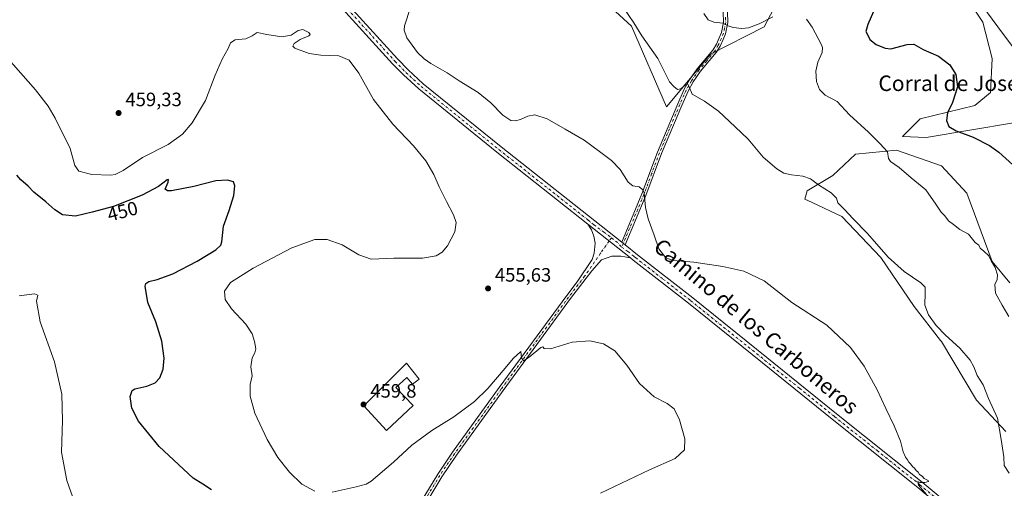
# Model space of a CAD drawing. Units: metres. Extents: x 570136 to 573590, y 4707966 to 4710314.
# Drawn here: x 572279 to 572788, y 4709154 to 4709397 of the extents above; entities that cross this region are included whole.
import ezdxf
from ezdxf.enums import TextEntityAlignment as Align

# ---------------------------------------------------------------- set-up
doc = ezdxf.new("R2010")
doc.units = ezdxf.units.M
doc.header["$MEASUREMENT"] = 0
doc.linetypes.add('DGN Style 4', pattern=[2.6384748266838614, 1.318413404963828, -0.6592067024819142, 0.001648016756204785, -0.6592067024819142])
for name, color, linetype, lineweight in [('Camino Cxs', 7, 'Continuous', 0), ('Camino eje', 30, 'DGN Style 4', 13), ('Cultivos herbáceos CxS', 92, 'Continuous', 0), ('Curva de nivel maestra', 30, 'Continuous', 30), ('Curva de nivel normal', 30, 'Continuous', 0), ('Edificación Cxs', 1, 'Continuous', 13), ('Matorral CxS', 135, 'Continuous', 0), ('Pista no pavimentada Cxs', 111, 'Continuous', 0), ('Pista no pavimentada eje', 91, 'DGN Style 4', 0), ('Punto de cota en terreno', 7, 'Continuous', 0), ('Rótulo de curva de nivel directora', 7, 'Continuous', 0), ('Rótulo de punto de cota en terreno', 7, 'Continuous', 0), ('Texto cartográfico', 7, 'Continuous', 0)]:
    doc.layers.add(name, color=color, linetype=linetype, lineweight=lineweight)
doc.styles.add('Style-Arial', font='txt')

# ---------------------------------------------------------------- blocks, each defined once
blk = doc.blocks.new('*U5')
at = {"layer": 'Cultivos herbáceos CxS', "color": 92, "linetype": 'Continuous', "lineweight": 0}
for points in [[(572558.1020999998, 4709427.567399999, 465.0651999999973), (572595.4332999997, 4709393.243600001, 464.939400000003), (572613.4603000004, 4709351.6151, 463.5556999999972), (572636.3381000003, 4709378.835899999, 467.4910999999993), (572663.9691000005, 4709392.8257, 470.1597000000039), (572672.1174999997, 4709408.384099999, 472.320000000007)], [(572759.8995000003, 4709421.507099999, 480.4226999999955), (572777.0526000002, 4709395.2599, 478.8172999999952), (572781.9659000002, 4709376.545100001, 477.581600000005), (572781.0880000005, 4709358.917199999, 476.9633000000031), (572772.9130999995, 4709352.157099999, 476.4921999999933), (572744.6325000003, 4709345.2521, 472.8972000000067), (572735.5522999996, 4709336.1656, 471.4995999999956), (572747.8812999995, 4709335.687999999, 473.1416000000027), (572793.0636999998, 4709343.233100001, 477.0127000000066)], [(572791.0213000001, 4709260.490900001, 470.9582999999984), (572781.9413000002, 4709271.5964, 470.1683000000049), (572768.8260000005, 4709306.9299, 472.0608999999968), (572755.7090999996, 4709321.0624, 472.4113000000071), (572732.5021000003, 4709329.139000001, 470.6814000000013), (572711.3125, 4709327.120200001, 468.3806999999942), (572699.5066999998, 4709316.1194, 466.2160000000004), (572686.3145000003, 4709308.0898, 464.4318999999959), (572685.0784, 4709303.9012, 463.6855999999971), (572688.8579000002, 4709302.1097, 463.499100000001), (572704.2494999999, 4709294.814900001, 464.3801999999997), (572724.4293000001, 4709273.6151, 464.5046000000002), (572741.5828999998, 4709248.377699999, 463.9057999999932), (572755.2222999996, 4709230.830499999, 464.4695999999968), (572755.7072999999, 4709230.206300001, 464.4599000000017), (572773.8671000004, 4709199.9211, 464.0706000000064), (572789.0018999996, 4709183.769300001, 465.3151999999973)]]:
    blk.add_polyline3d(points, dxfattribs=at)
blk = doc.blocks.new('5PATER')
at = {"layer": 'Punto de cota en terreno', "linetype": 'Continuous', "lineweight": 0}
h = blk.add_hatch(color=51, dxfattribs=at)
edge = h.paths.add_edge_path()
edge.add_ellipse((0, 0), major_axis=(-0.1095731443231308, -0.1110710700762829), ratio=0.9994222409660322, start_angle=0, end_angle=360)

msp = doc.modelspace()

# ---------------------------------------------------------------- linework, layer by layer
at = {"layer": 'Camino Cxs', "color": 7, "linetype": 'Continuous', "lineweight": 0, "extrusion": (-0.005073737662588268, 0.004013412487525893, 0.9999790746342326), "elevation": 16453.44449750603, "flags": 128}
msp.add_lwpolyline([(572587.0454461089, 4709252.062784345), (572585.275394815, 4709253.462895621)], dxfattribs=at)
at = {"layer": 'Camino Cxs', "color": 7, "linetype": 'Continuous', "lineweight": 0}
for points in [[(572683.1601, 4709467.9901, 478.8687999999966), (572679.8601000002, 4709462.7401, 478.4330999999948), (572668.8300999999, 4709446.3301, 477.2259999999952), (572662.8501000004, 4709438.360099999, 476.465400000001), (572652.3800999997, 4709422.960100001, 474.0310999999929), (572648.7100999998, 4709417.0601, 473.1110999999946), (572646.4801000003, 4709411.270099999, 472.4321000000054), (572645.2500999998, 4709406.050100001, 471.8469000000041), (572645.0601000004, 4709400.530099999, 471.2170999999944), (572645.2200999996, 4709395.0701, 470.4501000000019), (572644.0800999999, 4709389.280099999, 469.4719000000041), (572642.8101000004, 4709386.3301, 468.9257999999973), (572641.2500999998, 4709382.9101, 468.3264999999956), (572639.2401000002, 4709379.5801, 467.6687999999995), (572631.1700999998, 4709369.890100001, 466.3070000000008), (572627.3000999996, 4709364.4101, 465.6830000000046), (572624.6401000004, 4709359.700099999, 465.2357000000048), (572621.3601000002, 4709352.300100001, 464.349000000002), (572610.8501000004, 4709327.340100001, 462.0528999999952), (572602.7701000003, 4709305.7501, 460.309699999998), (572592.0900999998, 4709280.17, 458.3522999999987)], [(572645.0601000004, 4709400.530099999, 471.2170999999944), (572645.2200999996, 4709395.0701, 470.4501000000019), (572644.0800999999, 4709389.280099999, 469.4719000000041), (572642.8101000004, 4709386.3301, 468.9257999999973), (572641.2500999998, 4709382.9101, 468.3264999999956), (572639.2401000002, 4709379.5801, 467.6687999999995), (572631.1700999998, 4709369.890100001, 466.3070000000008), (572627.3000999996, 4709364.4101, 465.6830000000046), (572624.6401000004, 4709359.700099999, 465.2357000000048), (572621.3601000002, 4709352.300100001, 464.349000000002), (572610.8501000004, 4709327.340100001, 462.0528999999952), (572602.7701000003, 4709305.7501, 460.309699999998), (572592.0900999998, 4709280.170100001, 458.3522999999987), (572590.3201000001, 4709281.5701, 458.3377000000037), (572600.7500999998, 4709306.540100001, 460.1674000000058), (572608.8300999999, 4709328.1501, 461.905700000003), (572619.3701, 4709353.1601, 464.298299999995), (572622.7001, 4709360.6801, 465.2253999999957), (572625.4600999998, 4709365.5801, 465.7185999999929), (572629.4401000004, 4709371.220100001, 466.3600000000006), (572637.4700999996, 4709380.840100001, 467.720100000006), (572639.3300999999, 4709383.920100001, 468.3386000000028), (572640.8300999999, 4709387.210100001, 468.952099999995), (572642.0000999998, 4709389.920100001, 469.4449000000022), (572643.0401, 4709395.2501, 470.3600000000006), (572642.8800999997, 4709400.540100001, 471.1083000000072)], [(572590.3201000001, 4709281.5701, 458.3377000000037), (572600.7500999998, 4709306.540100001, 460.1674000000058), (572608.8300999999, 4709328.1501, 461.905700000003), (572619.3701, 4709353.1601, 464.298299999995), (572622.7001, 4709360.6801, 465.2253999999957), (572625.4600999998, 4709365.5801, 465.7185999999929), (572629.4401000004, 4709371.220100001, 466.3600000000006), (572637.4700999996, 4709380.840100001, 467.720100000006), (572639.3300999999, 4709383.920100001, 468.3386000000028), (572640.8300999999, 4709387.210100001, 468.952099999995), (572642.0000999998, 4709389.920100001, 469.4449000000022), (572643.0401, 4709395.2501, 470.3600000000006), (572642.8800999997, 4709400.540100001, 471.1083000000072)]]:
    msp.add_polyline3d(points, dxfattribs=at)
at = {"layer": 'Camino eje', "color": 30, "linetype": 'DGN Style 4', "lineweight": 13}
msp.add_polyline3d([(572644.0500999996, 4709397.890100001, 470.8166999999958), (572644.1300999997, 4709395.1601, 470.4045999999944), (572643.5601000004, 4709392.265100001, 469.914300000004), (572643.0401, 4709389.600099999, 469.4487999999984), (572641.8201000001, 4709386.770099999, 468.9339000000036), (572640.2901, 4709383.415100001, 468.3286999999983), (572638.3551000003, 4709380.210100001, 467.6964000000008), (572634.3201000001, 4709375.3651, 466.9262000000017), (572630.3051000005, 4709370.5551, 466.3276999999944), (572626.3800999997, 4709364.995100001, 465.6977999999945), (572625.0000999998, 4709362.545100001, 465.4784000000073), (572623.6700999998, 4709360.190099999, 465.2284999999974), (572620.3651000002, 4709352.7301, 464.3179999999993), (572615.1101000002, 4709340.2501, 462.9894000000059), (572609.8400999998, 4709327.745100001, 461.9787000000069), (572605.8000999996, 4709316.940099999, 461.1984999999986), (572601.7600999996, 4709306.145099999, 460.2292000000016), (572596.5450999998, 4709293.6601, 459.155899999998), (572590.3003000002, 4709278.9803, 458.258799999996)], dxfattribs=at)
at = {"layer": 'Cultivos herbáceos CxS', "color": 92, "linetype": 'Continuous', "lineweight": 0}
for points in [[(572558.1020999998, 4709427.567399999, 465.0651999999973), (572595.4332999997, 4709393.243600001, 464.939400000003), (572613.4603000004, 4709351.6151, 463.5556999999972), (572636.3381000003, 4709378.835899999, 467.4910999999993), (572663.9691000005, 4709392.8257, 470.1597000000039), (572672.1174999997, 4709408.384099999, 472.320000000007)], [(572759.8995000003, 4709421.507099999, 480.4226999999955), (572777.0526000002, 4709395.2599, 478.8172999999952), (572781.9659000002, 4709376.545100001, 477.581600000005), (572781.0880000005, 4709358.917199999, 476.9633000000031), (572772.9130999995, 4709352.157099999, 476.4921999999933), (572744.6325000003, 4709345.2521, 472.8972000000067), (572735.5522999996, 4709336.1656, 471.4995999999956), (572747.8812999995, 4709335.687999999, 473.1416000000027), (572793.0636999998, 4709343.233100001, 477.0127000000066)], [(572791.0213000001, 4709260.490900001, 470.9582999999984), (572781.9413000002, 4709271.5964, 470.1683000000049), (572768.8260000005, 4709306.9299, 472.0608999999968), (572755.7090999996, 4709321.0624, 472.4113000000071), (572732.5021000003, 4709329.139000001, 470.6814000000013), (572711.3125, 4709327.120200001, 468.3806999999942), (572699.5066999998, 4709316.1194, 466.2160000000004), (572686.3145000003, 4709308.0898, 464.4318999999959), (572685.0784, 4709303.9012, 463.6855999999971), (572688.8579000002, 4709302.1097, 463.499100000001), (572704.2494999999, 4709294.814900001, 464.3801999999997), (572724.4293000001, 4709273.6151, 464.5046000000002), (572741.5828999998, 4709248.377699999, 463.9057999999932), (572755.2222999996, 4709230.830499999, 464.4695999999968), (572755.7072999999, 4709230.206300001, 464.4599000000017), (572773.8671000004, 4709199.9211, 464.0706000000064), (572789.0018999996, 4709183.769300001, 465.3151999999973)]]:
    msp.add_polyline3d(points, dxfattribs=at)
at = {"layer": 'Curva de nivel maestra', "color": 30, "linetype": 'Continuous', "lineweight": 30, "flags": 128}
for points, elevation in [([(572720.5300000003, 4709400.880100001), (572717.5899999999, 4709394.020099999), (572716.5700000003, 4709390.4001), (572717.6399999997, 4709388.610099999), (572718.7199999997, 4709386.340100001), (572721.9100000003, 4709383.720100001), (572726.6100000005, 4709381.860099999), (572729.5499999998, 4709381.5701), (572737.9400000004, 4709383.8101), (572741.4400000004, 4709383.860099999), (572746.2199999997, 4709381.170100001), (572754.2199999997, 4709377.670100001), (572759.9900000002, 4709373.300100001), (572763.1500000004, 4709368.2301), (572763.9900000002, 4709361.800100001), (572761.4299999997, 4709353.8101), (572758.79, 4709348.460100001), (572758.25, 4709344.4801), (572759.6100000005, 4709341.4001), (572763.3300000001, 4709339.120100001), (572772.1900000004, 4709335.840100001), (572780.6200000001, 4709331.530099999), (572785.4400000004, 4709328.090100001), (572801.7199999997, 4709313.290100001)], 475), ([(572378.0800000001, 4709153.5001), (572373.6399999997, 4709156.520099999), (572368.6699999999, 4709159.620100001), (572351.0700000003, 4709176.020099999), (572340.3899999997, 4709189.030099999), (572336.8799999999, 4709195.860099999), (572336.04, 4709201.9001), (572337.1100000005, 4709204.850099999), (572338.4299999997, 4709205.8101), (572344.7400000002, 4709207.2301), (572349.0800000001, 4709208.860099999), (572351.4100000003, 4709211.520099999), (572353.1699999999, 4709215.9001), (572353.7000000002, 4709221.6501), (572352.5300000003, 4709230.450099999), (572349.3399999999, 4709240.350099999), (572345.2699999996, 4709250.350099999), (572343.8899999997, 4709258.860099999), (572344.1900000004, 4709260.2501), (572345.7300000004, 4709261.3101), (572350.0199999996, 4709262.270099999), (572358.2000000002, 4709265.220100001), (572370.75, 4709271.7401), (572380.3700000001, 4709277.620100001), (572382.9699999997, 4709280.050100001), (572383.4600000001, 4709281.6801), (572384.3600000005, 4709289.9301), (572387.2400000002, 4709298.020099999), (572389.7199999997, 4709305.7601), (572390.29, 4709310.770099999), (572389.4600000001, 4709312.7401), (572386.4600000001, 4709313.6601), (572380.3099999996, 4709313.2301), (572369.0800000001, 4709310.300100001), (572357.4100000003, 4709308.190099999), (572355.3700000001, 4709308.0801), (572354.2199999997, 4709309.040100001), (572355.7400000002, 4709312.670100001), (572355.8300000001, 4709314.020099999), (572355.2000000002, 4709313.880100001), (572350.6600000003, 4709310.440099999), (572342.29, 4709305.800100001), (572327.5099999999, 4709299.9901), (572316.5099999999, 4709297.120100001), (572307.7999999998, 4709295.0801), (572301.1600000003, 4709295.7601), (572297.0300000003, 4709298.300100001), (572292.5199999996, 4709302.450099999), (572286.2400000002, 4709307.4001), (572283.3099999996, 4709310.550100001), (572279.5800000001, 4709313.7501), (572277.4800000004, 4709316.200099999)], 450)]:
    msp.add_lwpolyline(points, dxfattribs=dict(at, elevation=elevation))
at = {"layer": 'Curva de nivel normal', "color": 30, "linetype": 'Continuous', "lineweight": 0, "flags": 128}
for points, elevation in [([(572747.9199999999, 4709151.2301), (572743.8899999997, 4709156.030099999), (572743.4800000004, 4709157.8201), (572744.5300000003, 4709157.360099999), (572747.1500000004, 4709157.380100001), (572749.04, 4709157.840100001), (572748.8799999999, 4709158.4301), (572746.75, 4709159.4101), (572745.6799999997, 4709160.6801), (572744.4400000004, 4709161.440099999), (572743.7000000002, 4709162.700099999), (572742.6399999997, 4709163.640100001), (572741.8099999996, 4709164.8101), (572740.6699999999, 4709165.670100001), (572739.8799999999, 4709166.880100001), (572738.8799999999, 4709167.880100001), (572738.1600000003, 4709169.1601), (572737.1200000001, 4709170.450099999), (572735.9000000004, 4709173.300100001), (572734.5, 4709178.780099999), (572731.2300000004, 4709186.630100001), (572726.8899999997, 4709195.5601), (572722.5300000003, 4709205.200099999), (572715.8200000003, 4709217.440099999), (572708.6600000003, 4709227.1601), (572696.4800000004, 4709238.7501), (572678.2999999998, 4709250.440099999), (572663.9900000002, 4709261.6801), (572653.4800000004, 4709266.600099999), (572642.7000000002, 4709269.090100001), (572627.6799999997, 4709271.280099999), (572616.9900000002, 4709272.100099999), (572613.2199999997, 4709273.470100001), (572609.5, 4709278.130100001), (572607.1100000005, 4709285.1601), (572603.9500000002, 4709293.720100001), (572602.7199999997, 4709299.4301), (572602, 4709307.040100001), (572601.3099999996, 4709308.6601), (572599.2800000003, 4709310.1601), (572596.0599999996, 4709310.710100001), (572593.7400000002, 4709312.630100001), (572589.54, 4709319.100099999), (572584.9900000002, 4709323.8201), (572578.8399999999, 4709328.370100001), (572570.9600000001, 4709334.2601), (572561.0499999998, 4709340.0101), (572551.7800000003, 4709345.4101), (572545.4000000004, 4709347.360099999), (572541.8099999996, 4709346.7601), (572538.0300000003, 4709344.9801), (572535.3399999999, 4709344.290100001), (572532.9800000004, 4709344.5601), (572528.8399999999, 4709347.170100001), (572522.5599999996, 4709353.630100001), (572516.0800000001, 4709358.9101), (572506.3399999999, 4709364.960100001), (572500.0899999999, 4709369.040100001), (572491.5499999998, 4709373.970100001), (572488.2400000002, 4709376.4001), (572484.6900000004, 4709379.620100001), (572479.2300000004, 4709387.2501), (572477.7400000002, 4709391.110099999), (572478.0199999996, 4709393.380100001), (572481.0700000003, 4709402.920100001)], 460), ([(572591.5199999996, 4709402.5001), (572596.6799999997, 4709394.920100001), (572600.7300000004, 4709388.3201), (572608.9800000004, 4709376.600099999), (572612.9199999999, 4709368.610099999), (572615.04, 4709364.530099999), (572617.2999999998, 4709361.970100001), (572619.2100000001, 4709360.520099999), (572620.9299999997, 4709360.800100001), (572623.1200000001, 4709362.7501), (572624.4600000001, 4709363.220100001), (572625.2300000004, 4709361.790100001), (572626.7400000002, 4709358.0801), (572633.2300000004, 4709354.390100001), (572640.4100000003, 4709349.370100001), (572648.9400000004, 4709341.270099999), (572655.7999999998, 4709334.800100001), (572663.5899999999, 4709325.5701), (572670.5700000003, 4709319.5101), (572674.2699999996, 4709317.3201), (572678.0800000001, 4709316.390100001), (572684.0700000003, 4709315.710100001), (572687.9100000003, 4709314.4101), (572692.1799999997, 4709311.280099999), (572698.7199999997, 4709307.140100001), (572701.4100000003, 4709304.4001), (572702.1900000004, 4709301.960100001), (572705.8200000003, 4709298.3101), (572709.9100000003, 4709293.780099999), (572717.4299999997, 4709286.0801), (572728.2100000001, 4709273.870100001), (572736.4199999999, 4709266.4101), (572744.9800000004, 4709260.630100001), (572747.3700000001, 4709258.360099999), (572747.3700000001, 4709255.4901), (572747.0599999996, 4709249.050100001), (572749.0099999999, 4709243.9901), (572753.0700000003, 4709238.520099999), (572757.8600000005, 4709233.520099999), (572765.2199999997, 4709226.800100001), (572770.6200000001, 4709220.6601), (572772.54, 4709217.140100001), (572774.1200000001, 4709212.7501), (572777.25, 4709207.940099999), (572780.1100000005, 4709200.840100001), (572784.6900000004, 4709190.550100001), (572786.6600000003, 4709179.6601), (572788.0099999999, 4709170.5801), (572788.2199999997, 4709166.200099999), (572790.6699999999, 4709162.130100001)], 465), ([(572794.5899999999, 4709380.020099999), (572784.8499999996, 4709392.970100001), (572776.6799999997, 4709404.0001)], 480), ([(572632.7999999998, 4709399.7601), (572635.0599999996, 4709396.4801), (572637.9900000002, 4709395.2401), (572642.7000000002, 4709394.770099999), (572645.3700000001, 4709393.440099999), (572647.9699999997, 4709392.520099999), (572652.4500000002, 4709392.0601), (572655.9699999997, 4709392.370100001), (572661.4100000003, 4709394.4001), (572668.4500000002, 4709398.0101)], 470), ([(572685.9800000004, 4709396.890100001), (572688.8899999997, 4709392.780099999), (572693.54, 4709384.0001), (572694.2400000002, 4709382.140100001), (572693.9600000001, 4709379.670100001), (572691.75, 4709374.670100001), (572690.6900000004, 4709370.0101), (572691.1299999999, 4709364.670100001), (572692.6100000005, 4709360.540100001), (572695.4900000002, 4709357.600099999), (572701.7000000002, 4709354.3301), (572708.2000000002, 4709347.370100001), (572718, 4709338.420100001), (572723.8200000003, 4709332.540100001), (572727.8899999997, 4709328.340100001), (572728.3700000001, 4709324.890100001), (572729.3899999997, 4709323.2301), (572733.7999999998, 4709320.110099999), (572740.1399999997, 4709314.790100001), (572747.6699999999, 4709308.6801), (572752.7999999998, 4709301.2301), (572755.5899999999, 4709297.1501), (572757.4199999999, 4709295.2401), (572759.4199999999, 4709292.610099999), (572762, 4709290.6601), (572765.3099999996, 4709288.200099999), (572769.6900000004, 4709285.6601), (572773.1299999999, 4709281.5001), (572775.0499999998, 4709280.0801), (572775.7000000002, 4709278.520099999), (572777.5899999999, 4709277.020099999), (572780.2300000004, 4709274.4801), (572781.5, 4709271.9301), (572783.4800000004, 4709268.5101), (572784.7999999998, 4709264.7301), (572784.4800000004, 4709262.300100001), (572783.2599999999, 4709259.700099999), (572783.5999999996, 4709255.2601), (572787.0800000001, 4709249.030099999), (572790.6299999999, 4709243.1501)], 470), ([(572431.5199999996, 4709152.850099999), (572424.9500000002, 4709156.460100001), (572418.4199999999, 4709162.640100001), (572412.4000000004, 4709170.3301), (572406.9100000003, 4709179.600099999), (572400.6299999999, 4709193.170100001), (572398.0700000003, 4709202.0701), (572398.2300000004, 4709208.030099999), (572399.2100000001, 4709212.4801), (572398.5499999998, 4709217.1801), (572399.1600000003, 4709221.8101), (572400.5499999998, 4709224.3201), (572401.0199999996, 4709226.540100001), (572400.4800000004, 4709230.300100001), (572399.1600000003, 4709234.2501), (572395.8499999996, 4709239.130100001), (572388.5, 4709247.120100001), (572385.2599999999, 4709252.020099999), (572384.9500000002, 4709256.270099999), (572387.9600000001, 4709260.800100001), (572399.6699999999, 4709268.130100001), (572419.6399999997, 4709278.6501), (572431.5899999999, 4709282.970100001), (572437.9199999999, 4709283.050100001), (572445.7100000001, 4709280.190099999), (572454.29, 4709274.9801), (572460.7000000002, 4709272.8201), (572472.3899999997, 4709273.4001), (572487.2699999996, 4709273.3201), (572494.29, 4709274.450099999), (572497.5199999996, 4709276.350099999), (572500.1900000004, 4709279.620100001), (572504.0700000003, 4709287.0001), (572504.7400000002, 4709291.700099999), (572503.4100000003, 4709295.700099999), (572499.6299999999, 4709302.590100001), (572495.8399999999, 4709310.120100001), (572493.0800000001, 4709316.5701), (572489.0999999996, 4709323.550100001), (572482.5599999996, 4709331.390100001), (572471.8799999999, 4709342.5001), (572462.0099999999, 4709355.290100001), (572454.2800000003, 4709368.860099999), (572449.4199999999, 4709375.600099999), (572444.0099999999, 4709377.880100001), (572434.7699999996, 4709378.210100001), (572428.5899999999, 4709379.1501), (572421.2100000001, 4709381.940099999), (572420.2999999998, 4709382.8101), (572420.9000000004, 4709384.300100001), (572424, 4709386.290100001), (572428.5700000003, 4709388.2601), (572429.1399999997, 4709388.860099999), (572428.4800000004, 4709390.020099999), (572425.3700000001, 4709391.5001), (572422.9900000002, 4709391.030099999), (572419.4000000004, 4709388.6601), (572414.4900000002, 4709387.780099999), (572406.75, 4709388.9301), (572401.8200000003, 4709390.020099999), (572399.2599999999, 4709388.2401), (572395.8300000001, 4709386.6501), (572390.3200000003, 4709386.170100001), (572388, 4709384.630100001), (572386.8200000003, 4709381.7601), (572383.5899999999, 4709376.200099999), (572379.9800000004, 4709367.870100001), (572375.04, 4709354.7601), (572368.1200000001, 4709343.340100001), (572363.0800000001, 4709337.370100001), (572355.7400000002, 4709332.0801), (572342.4100000003, 4709325.4301), (572332.4100000003, 4709318.6801), (572328.3899999997, 4709316.540100001), (572326.0800000001, 4709316.1601), (572316.2699999996, 4709316.640100001), (572309.5099999999, 4709318.350099999), (572307.3799999999, 4709321.280099999), (572305.0300000003, 4709329.960100001), (572297.3600000005, 4709345.620100001), (572293.6799999997, 4709351.960100001), (572287.1900000004, 4709360.270099999), (572267.9400000004, 4709381.860099999)], 455), ([(572278.5899999999, 4709253.860099999), (572286.6399999997, 4709254.960100001), (572288.3799999999, 4709254.190099999), (572287.5700000003, 4709251.100099999), (572289.5, 4709240.350099999), (572296.9199999999, 4709219.780099999), (572300.6699999999, 4709203.030099999), (572301.0999999996, 4709189.360099999), (572300.6500000004, 4709172.970100001), (572303.25, 4709158.460100001), (572307.2999999998, 4709147.2401)], 445), ([(572579.4000000004, 4709151.840100001), (572604.7100000001, 4709163.970100001), (572618.0499999998, 4709169.8101), (572622.7599999999, 4709174.3101), (572623, 4709179.9801), (572620.1500000004, 4709189.7301), (572617.3899999997, 4709195.460100001), (572613.9299999997, 4709198.1801), (572607.1699999999, 4709201.6501), (572599.4900000002, 4709208.470100001), (572593.04, 4709217.9901), (572586.7199999997, 4709225.440099999), (572580.9600000001, 4709228.960100001), (572573.8600000005, 4709230.620100001), (572564.7000000002, 4709229.870100001), (572553.54, 4709226.5001), (572550.2400000002, 4709226.630100001), (572549.5499999998, 4709227.540100001), (572548.5199999996, 4709227.1501), (572542.4800000004, 4709222.0801), (572539.4900000002, 4709220.210100001), (572538.4600000001, 4709221.800100001), (572538.1600000003, 4709225.020099999), (572534.1399999997, 4709221.4801), (572530.1299999999, 4709216.440099999), (572521.0800000001, 4709205.9901), (572514.1200000001, 4709199.300100001), (572503.5099999999, 4709191.390100001), (572492.2000000002, 4709184.200099999), (572481.8399999999, 4709176.720100001), (572472.3300000001, 4709167.940099999), (572460.75, 4709158.100099999), (572458.1100000005, 4709156.5601), (572453.0300000003, 4709155.200099999), (572440.6200000001, 4709152.460100001)], 455)]:
    msp.add_lwpolyline(points, dxfattribs=dict(at, elevation=elevation))
at = {"layer": 'Edificación Cxs', "color": 1, "linetype": 'Continuous', "lineweight": 13, "elevation": 460.4505000000063, "flags": 128}
msp.add_lwpolyline([(572479.0500999996, 4709219.120100001), (572485.6001000004, 4709210.800100001), (572482.0500999996, 4709208.1601), (572479.1401000004, 4709211.670100001), (572473.5701000001, 4709206.550100001), (572482.4200999998, 4709197.2401), (572468.6201, 4709184.2401), (572456.9600999998, 4709197.040100001)], close=True, dxfattribs=at)
at = {"layer": 'Edificación Cxs', "color": 1, "linetype": 'Continuous', "lineweight": 13}
msp.add_polyline3d([(572479.0500999996, 4709219.120100001, 460.2182999999932), (572485.6001000004, 4709210.800100001, 460.1870000000054), (572482.0500999996, 4709208.1601, 459.6655000000028), (572479.1401000004, 4709211.670100001, 460.4505000000063), (572473.5701000001, 4709206.550100001, 460.1861000000063), (572482.4200999998, 4709197.2401, 458.8411000000052), (572468.6201, 4709184.2401, 459.4302000000025), (572456.9600999998, 4709197.040100001, 460.1876000000047), (572479.0500999996, 4709219.120100001, 460.2182999999932)], dxfattribs=at)
at = {"layer": 'Matorral CxS', "color": 135, "linetype": 'Continuous', "lineweight": 0}
for points in [[(572672.1174999997, 4709408.384099999, 472.320000000007), (572663.9691000005, 4709392.8257, 470.1597000000039), (572636.3381000003, 4709378.835899999, 467.4910999999993), (572613.4603000004, 4709351.6151, 463.5556999999972), (572595.4332999997, 4709393.243600001, 464.939400000003), (572558.1020999998, 4709427.567399999, 465.0651999999973)], [(572558.1020999998, 4709427.567399999, 465.0651999999973), (572595.4332999997, 4709393.243600001, 464.939400000003), (572613.4603000004, 4709351.6151, 463.5556999999972), (572636.3381000003, 4709378.835899999, 467.4910999999993), (572663.9691000005, 4709392.8257, 470.1597000000039), (572672.1174999997, 4709408.384099999, 472.320000000007)], [(572793.0636999998, 4709343.233100001, 477.0127000000066), (572747.8812999995, 4709335.687999999, 473.1416000000027), (572735.5522999996, 4709336.1656, 471.4995999999956), (572744.6325000003, 4709345.2521, 472.8972000000067), (572772.9130999995, 4709352.157099999, 476.4921999999933), (572781.0880000005, 4709358.917199999, 476.9633000000031), (572781.9659000002, 4709376.545100001, 477.581600000005), (572777.0526000002, 4709395.2599, 478.8172999999952), (572759.8995000003, 4709421.507099999, 480.4226999999955)], [(572759.8995000003, 4709421.507099999, 480.4226999999955), (572777.0526000002, 4709395.2599, 478.8172999999952), (572781.9659000002, 4709376.545100001, 477.581600000005), (572781.0880000005, 4709358.917199999, 476.9633000000031), (572772.9130999995, 4709352.157099999, 476.4921999999933), (572744.6325000003, 4709345.2521, 472.8972000000067), (572735.5522999996, 4709336.1656, 471.4995999999956), (572747.8812999995, 4709335.687999999, 473.1416000000027), (572793.0636999998, 4709343.233100001, 477.0127000000066)], [(572789.0018999996, 4709183.769300001, 465.3151999999973), (572773.8671000004, 4709199.9211, 464.0706000000064), (572755.7072999999, 4709230.206300001, 464.4599000000017), (572755.2222999996, 4709230.830499999, 464.4695999999968), (572741.5828999998, 4709248.377699999, 463.9057999999932), (572724.4293000001, 4709273.6151, 464.5046000000002), (572704.2494999999, 4709294.814900001, 464.3801999999997), (572688.8579000002, 4709302.1097, 463.499100000001), (572685.0784, 4709303.9012, 463.6855999999971), (572686.3145000003, 4709308.0898, 464.4318999999959), (572699.5066999998, 4709316.1194, 466.2160000000004), (572711.3125, 4709327.120200001, 468.3806999999942), (572732.5021000003, 4709329.139000001, 470.6814000000013), (572755.7090999996, 4709321.0624, 472.4113000000071), (572768.8260000005, 4709306.9299, 472.0608999999968), (572781.9413000002, 4709271.5964, 470.1683000000049), (572791.0213000001, 4709260.490900001, 470.9582999999984)], [(572791.0213000001, 4709260.490900001, 470.9582999999984), (572781.9413000002, 4709271.5964, 470.1683000000049), (572768.8260000005, 4709306.9299, 472.0608999999968), (572755.7090999996, 4709321.0624, 472.4113000000071), (572732.5021000003, 4709329.139000001, 470.6814000000013), (572711.3125, 4709327.120200001, 468.3806999999942), (572699.5066999998, 4709316.1194, 466.2160000000004), (572686.3145000003, 4709308.0898, 464.4318999999959), (572685.0784, 4709303.9012, 463.6855999999971), (572688.8579000002, 4709302.1097, 463.499100000001), (572704.2494999999, 4709294.814900001, 464.3801999999997), (572724.4293000001, 4709273.6151, 464.5046000000002), (572741.5828999998, 4709248.377699999, 463.9057999999932), (572755.2222999996, 4709230.830499999, 464.4695999999968), (572755.7072999999, 4709230.206300001, 464.4599000000017), (572773.8671000004, 4709199.9211, 464.0706000000064), (572789.0018999996, 4709183.769300001, 465.3151999999973)]]:
    msp.add_polyline3d(points, dxfattribs=at)
at = {"layer": 'Pista no pavimentada Cxs', "color": 111, "linetype": 'Continuous', "lineweight": 0, "extrusion": (-0.0007128262699401329, 0.0005630130320583966, 0.9999995874474322), "elevation": 2701.396524999369, "flags": 128}
msp.add_lwpolyline([(572572.951212779, 4709290.085562646), (572594.9812253586, 4709272.685559891)], dxfattribs=at)
msp.add_lwpolyline([(572572.951212779, 4709290.085562646), (572594.9812253586, 4709272.685559891)], dxfattribs=at)
at = {"layer": 'Pista no pavimentada Cxs', "color": 111, "linetype": 'Continuous', "lineweight": 0, "extrusion": (-0.005073737662588268, 0.004013412487525893, 0.9999790746342326), "elevation": 16453.44449750603, "flags": 128}
msp.add_lwpolyline([(572587.0454461089, 4709252.062784345), (572585.275394815, 4709253.462895621)], dxfattribs=at)
at = {"layer": 'Pista no pavimentada Cxs', "color": 111, "linetype": 'Continuous', "lineweight": 0}
for points in [[(572572.7701000003, 4709290.860099999, 458.1494999999995), (572525.7001, 4709328.050100001, 457.7645000000048), (572485.3501000004, 4709360.770099999, 457.6489000000002), (572477.4401000004, 4709368.0601, 457.7302999999956), (572471.7901, 4709373.8101, 457.6649000000034), (572425.2200999996, 4709425.1501, 458.1757000000071), (572371.0500999996, 4709482.800100001, 459.3603000000003), (572333.9101, 4709523.5001, 459.8754000000045), (572316.9401000004, 4709542.9001, 459.6511000000028), (572290.8400999998, 4709572.4001, 459.655899999998), (572253.0301000001, 4709615.0801, 460.1616000000067), (572205.5500999996, 4709667.120100001, 461.2508999999991), (572180.9401000004, 4709692.8101, 461.6416999999929), (572134.6001000004, 4709745.670100001, 461.1674000000058), (572131.2401000002, 4709749.7601, 461.1738999999943)], [(572255.6901000004, 4709617.470100001, 460.436600000001), (572293.5100999996, 4709574.7601, 460.0396999999939), (572319.6201, 4709545.2601, 459.9756000000052), (572336.6001000004, 4709525.850099999, 460.0562000000064), (572345.8501000004, 4709515.7401, 459.9799999999959), (572373.6801000005, 4709485.2401, 459.5466000000015), (572427.8601000002, 4709427.5801, 458.4413000000059), (572474.4001000002, 4709376.270099999, 457.975099999996), (572479.9401000004, 4709370.630100001, 457.9854999999953), (572487.7001, 4709363.4801, 457.9570999999996), (572527.9401000004, 4709330.850099999, 457.9878999999929), (572590.3201000001, 4709281.5701, 458.3377000000037), (572592.0900999998, 4709280.170100001, 458.3522999999987), (572598.5500999996, 4709275.0601, 458.4104999999981), (572627.0500999996, 4709252.790100001, 458.6012000000047), (572665.3800999997, 4709222.040100001, 458.7834000000003), (572701.4801000003, 4709192.860099999, 459.1981999999989), (572745.7301000003, 4709157.600099999, 460.2513000000035), (572769.4801000003, 4709137.6601, 460.8459000000003), (572777.4301000005, 4709130.110099999, 460.8847999999998), (572786.5500999996, 4709120.7601, 460.9970999999932), (572795.5601000004, 4709110.970100001, 460.9146000000038)], [(572255.6901000004, 4709617.470100001, 460.436600000001), (572293.5100999996, 4709574.7601, 460.0396999999939), (572319.6201, 4709545.2601, 459.9756000000052), (572336.6001000004, 4709525.850099999, 460.0562000000064), (572345.8501000004, 4709515.7401, 459.9799999999959), (572373.6801000005, 4709485.2401, 459.5466000000015), (572427.8601000002, 4709427.5801, 458.4413000000059), (572474.4001000002, 4709376.270099999, 457.975099999996), (572479.9401000004, 4709370.630100001, 457.9854999999953), (572487.7001, 4709363.4801, 457.9570999999996), (572527.9401000004, 4709330.850099999, 457.9878999999929), (572590.3201000001, 4709281.5701, 458.3377000000037)], [(572792.8101000004, 4709108.6501, 460.5448999999935), (572783.9501, 4709118.300100001, 460.6477000000014), (572774.9101, 4709127.550100001, 460.6100000000006), (572767.0900999998, 4709134.9901, 460.4841000000015), (572743.4600999998, 4709154.8301, 459.9685999999929), (572699.2301000003, 4709190.0601, 459.081600000005), (572663.1401000004, 4709219.2501, 458.6545000000042), (572624.8300999999, 4709249.9801, 458.3396000000066), (572596.3400999998, 4709272.2501, 458.1855000000069), (572594.8000999996, 4709273.460100001, 458.1750000000029), (572572.7701000003, 4709290.860099999, 458.1494999999995), (572525.7001, 4709328.050100001, 457.7645000000048), (572485.3501000004, 4709360.770099999, 457.6489000000002), (572477.4401000004, 4709368.0601, 457.7302999999956), (572471.7901, 4709373.8101, 457.6649000000034), (572425.2200999996, 4709425.1501, 458.1757000000071), (572371.0500999996, 4709482.800100001, 459.3603000000003), (572333.9101, 4709523.5001, 459.8754000000045), (572316.9401000004, 4709542.9001, 459.6511000000028), (572290.8400999998, 4709572.4001, 459.655899999998), (572253.0301000001, 4709615.0801, 460.1616000000067)], [(572374.7801000001, 4708792.770099999, 436.8847999999998), (572383.5500999996, 4708822.780099999, 437.0681999999942), (572393.6700999998, 4708858.9001, 437.5144), (572402.6801000005, 4708890.450099999, 438.4084000000003), (572421.6601, 4708954.550100001, 441.0182000000059), (572450.2401000002, 4709050.470100001, 445.7752000000037), (572460.6501000002, 4709084.200099999, 447.241200000004), (572467.6201, 4709105.0101, 448.0920000000042), (572477.5800999999, 4709130.1801, 449.3616999999941), (572482.3701, 4709140.420100001, 450.0714000000008), (572495.1501000002, 4709161.720100001, 451.692200000005), (572502.8300999999, 4709172.9801, 452.4363000000012), (572527.0201000003, 4709206.460100001, 454.5154999999941), (572561.8701, 4709253.9901, 456.2320999999939), (572567.3701, 4709261.170100001, 456.5249999999942), (572575.0301000001, 4709272.5701, 457.249100000001), (572576.1601, 4709275.9001, 457.4342000000034), (572576.5601000004, 4709281.1601, 457.7452999999951), (572575.9600999998, 4709284.630100001, 457.9281000000047), (572574.6801000005, 4709287.9001, 458.073000000004), (572572.7701000003, 4709290.860099999, 458.1494999999995)], [(572482.3701, 4709140.420100001, 450.0714000000008), (572495.1501000002, 4709161.720100001, 451.692200000005), (572502.8300999999, 4709172.9801, 452.4363000000012), (572527.0201000003, 4709206.460100001, 454.5154999999941), (572561.8701, 4709253.9901, 456.2320999999939), (572567.3701, 4709261.170100001, 456.5249999999942), (572575.0301000001, 4709272.5701, 457.249100000001), (572576.1601, 4709275.9001, 457.4342000000034), (572576.5601000004, 4709281.1601, 457.7452999999951), (572575.9600999998, 4709284.630100001, 457.9281000000047), (572574.6801000005, 4709287.9001, 458.073000000004), (572572.7701000003, 4709290.860099999, 458.1494999999995), (572594.8000999996, 4709273.460100001, 458.1750000000029), (572589.9200999998, 4709274.4301, 457.9857000000048), (572585.2500999998, 4709274.4001, 457.7642999999953), (572579.8501000004, 4709272.420100001, 457.4416999999958), (572574.9001000002, 4709266.790100001, 456.9804000000004), (572563.9200999998, 4709252.450099999, 456.2369999999937), (572529.0900999998, 4709204.950099999, 454.320200000002), (572504.9301000005, 4709171.5101, 452.3169000000053), (572497.3101000004, 4709160.340100001, 451.6579999999958), (572484.6300999997, 4709139.220100001, 450.100900000005)], [(572592.0900999998, 4709280.17, 458.3522999999987), (572598.5500999996, 4709275.0601, 458.4104999999981), (572627.0500999996, 4709252.790100001, 458.6012000000047), (572665.3800999997, 4709222.040100001, 458.7834000000003), (572701.4801000003, 4709192.860099999, 459.1981999999989), (572745.7301000003, 4709157.600099999, 460.2513000000035), (572769.4801000003, 4709137.6601, 460.8459000000003), (572777.4301000005, 4709130.110099999, 460.8847999999998), (572786.5500999996, 4709120.7601, 460.9970999999932), (572795.5601000004, 4709110.970100001, 460.9146000000038), (572811.2901, 4709090.5601, 460.4864999999991), (572832.8400999998, 4709064.590100001, 459.9079000000056), (572903.7001, 4708977.870100001, 458.5820999999996), (572910.4700999996, 4708969.5801, 458.3625000000029), (572932.0100999996, 4708944.130100001, 458.4269000000059), (572948.3000999996, 4708925.3101, 458.7238000000071), (572958.2301000003, 4708913.610099999, 458.9731999999931), (572967.1901000004, 4708904.4901, 459.2443999999959), (572974.4801000003, 4708898.3301, 459.5464000000065), (572981.4001000002, 4708893.130100001, 459.8068999999959), (572988.0301000001, 4708888.880100001, 460.0981999999931), (572994.8800999997, 4708885.2401, 460.4075000000012), (573017.5601000004, 4708876.030099999, 461.5445999999939), (573029.4501, 4708873.960100001, 462.1941999999981)], [(572594.8000999996, 4709273.460100001, 458.1750000000029), (572589.9200999998, 4709274.4301, 457.9857000000048), (572585.2500999998, 4709274.4001, 457.7642999999953), (572579.8501000004, 4709272.420100001, 457.4416999999958), (572574.9001000002, 4709266.790100001, 456.9804000000004), (572563.9200999998, 4709252.450099999, 456.2369999999937), (572529.0900999998, 4709204.950099999, 454.320200000002), (572504.9301000005, 4709171.5101, 452.3169000000053), (572497.3101000004, 4709160.340100001, 451.6579999999958), (572484.6300999997, 4709139.220100001, 450.100900000005), (572479.9301000005, 4709129.170100001, 449.4658000000054), (572470.0201000003, 4709104.140100001, 448.3338999999978), (572463.0900999998, 4709083.420100001, 447.4409000000014), (572452.6901000004, 4709049.7301, 445.875199999995), (572424.1201, 4708953.8201, 441.0766000000004), (572405.1401000004, 4708889.7301, 438.4591999999975), (572396.1401000004, 4708858.210100001, 437.6404000000039), (572386.0201000003, 4708822.0801, 437.1475000000065), (572377.2301000003, 4708792.040100001, 436.9842000000062)], [(573016.8400999998, 4708872.210100001, 461.4884000000021), (573016.2823000001, 4708872.3057, 461.4516000000004), (572993.2301000003, 4708881.710100001, 460.3417000000045), (572986.0701000001, 4708885.5101, 459.960500000001), (572979.1801000005, 4708889.9301, 459.6693999999989), (572972.0500999996, 4708895.290100001, 459.3766999999935), (572964.5401, 4708901.640100001, 459.0555000000023), (572955.3601000002, 4708910.9901, 458.7014999999956), (572939.3901000004, 4708929.800100001, 458.3282000000036), (572929.2801000001, 4708941.8101, 458.1956000000064), (572907.7100999998, 4708967.290100001, 458.1303000000044), (572830.0800999999, 4709062.3101, 459.7679999999964), (572808.4901000002, 4709088.3201, 460.3083000000043), (572792.8101000004, 4709108.6501, 460.5448999999935), (572783.9501, 4709118.300100001, 460.6477000000014), (572774.9101, 4709127.550100001, 460.6100000000006), (572767.0900999998, 4709134.9901, 460.4841000000015), (572743.4600999998, 4709154.8301, 459.9685999999929), (572699.2301000003, 4709190.0601, 459.081600000005), (572663.1401000004, 4709219.2501, 458.6545000000042), (572624.8300999999, 4709249.9801, 458.3396000000066), (572596.3400999998, 4709272.2501, 458.1855000000069), (572594.8000999996, 4709273.460100001, 458.1750000000029)]]:
    msp.add_polyline3d(points, dxfattribs=at)
at = {"layer": 'Pista no pavimentada eje', "color": 91, "linetype": 'DGN Style 4', "lineweight": 0, "extrusion": (0.01569358111623434, 0.01347438958246916, 0.9997860532819649), "elevation": 72898.81271425607, "flags": 128}
msp.add_lwpolyline([(3199998.159514275, -3501414.808800044), (3199994.463859445, -3501415.567823278), (3199991.044804188, -3501415.635506879)], dxfattribs=at)
at = {"layer": 'Pista no pavimentada eje', "color": 91, "linetype": 'DGN Style 4', "lineweight": 0}
for points in [[(572126.4382999997, 4709758.4211, 461.248900000006), (572135.9600999998, 4709746.825099999, 461.2877000000008), (572182.2550999997, 4709694.015100001, 461.7032000000036), (572206.8551000003, 4709668.335100001, 461.382500000007), (572230.6201, 4709642.295100001, 460.7418999999937), (572254.3601000002, 4709616.2751, 460.3080000000046), (572273.2701000003, 4709594.920100001, 459.9279999999999), (572292.1750999996, 4709573.5801, 459.8723000000027), (572305.2251000004, 4709558.8301, 459.7459999999992), (572318.2801000001, 4709544.0801, 459.8107000000019), (572335.2550999997, 4709524.675100001, 459.9582999999984), (572339.8800999997, 4709519.620100001, 459.959400000007), (572372.3651000002, 4709484.020099999, 459.4382000000041), (572426.5401, 4709426.3651, 458.3309000000008), (572473.0950999996, 4709375.040100001, 457.8169999999955), (572478.6901000004, 4709369.345100001, 457.8364000000002), (572486.5251000002, 4709362.1251, 457.7936999999947), (572526.8201000001, 4709329.450099999, 457.8803000000044), (572572.7455000002, 4709293.1667, 458.2758999999933), (572575.8000999996, 4709290.672300001, 458.2654000000039), (572581.0928999997, 4709286.823100001, 458.2688000000053), (572585.0384999998, 4709283.8399, 458.2758999999933)], [(572585.0384999998, 4709283.8399, 458.2758999999933), (572583.7987000003, 4709282.149300001, 458.1793999999937), (572579.3607000001, 4709275.852499999, 457.6119999999937), (572571.1350999996, 4709263.9801, 456.7621999999974), (572562.8951000003, 4709253.220100001, 456.2437000000064), (572528.0551000005, 4709205.7051, 454.4014000000025), (572503.8800999997, 4709172.245100001, 452.3628000000026), (572496.2301000003, 4709161.030099999, 451.6726999999955), (572489.8901000004, 4709150.470100001, 450.882500000007), (572483.5000999998, 4709139.8201, 450.084400000007), (572478.7550999997, 4709129.675100001, 449.4106999999931), (572473.8000999996, 4709117.1601, 448.7709999999934), (572468.8201000001, 4709104.575099999, 448.209400000007), (572465.3350999998, 4709094.170100001, 447.7924000000058), (572461.8701, 4709083.8101, 447.3249999999971), (572451.4650999998, 4709050.100099999, 445.8218000000052), (572437.1750999996, 4709002.140100001, 443.4343999999983), (572422.8901000004, 4708954.1851, 441.0651000000071), (572403.9101, 4708890.090100001, 438.4363000000012), (572394.9051000001, 4708858.5551, 437.5804999999964), (572384.7851, 4708822.4301, 437.1129999999976), (572380.3901000004, 4708807.4101, 436.9559000000008), (572376.0050999997, 4708792.405099999, 436.940499999997)], [(572590.3003000002, 4709278.9803, 458.258799999996), (572593.4451000001, 4709276.815099999, 458.2728999999963), (572596.6750999996, 4709274.2601, 458.280700000003), (572597.4451000001, 4709273.655099999, 458.2924000000058), (572611.6901000004, 4709262.520099999, 458.4403000000021), (572625.9401000004, 4709251.3851, 458.4949000000051), (572664.2600999996, 4709220.645099999, 458.7452000000048), (572682.3101000004, 4709206.0551, 458.9885999999969), (572700.3551000003, 4709191.460100001, 459.1870999999956), (572722.4700999996, 4709173.845100001, 459.7287000000069), (572744.5950999996, 4709156.215100001, 460.116399999999), (572768.2851, 4709136.325099999, 460.6331000000064), (572772.2600999996, 4709132.550100001, 460.6530000000057), (572776.1700999998, 4709128.8301, 460.7293999999966), (572780.7301000003, 4709124.155099999, 460.7936999999947), (572785.2500999998, 4709119.530099999, 460.7967999999965), (572789.6801000005, 4709114.7051, 460.7494000000006)]]:
    msp.add_polyline3d(points, dxfattribs=at)

# ---------------------------------------------------------------- block references
at = {"layer": 'Cultivos herbáceos CxS', "color": 92, "linetype": 'Continuous', "lineweight": 0}
msp.add_blockref('*U5', (0, 0), dxfattribs=at)
at = {"layer": 'Punto de cota en terreno', "color": 7, "linetype": 'Continuous', "lineweight": 0, "xscale": 10, "yscale": 10, "zscale": 10}
for p in [(572330.1100000005, 4709348.34, 459.3300000000018), (572521.2100000001, 4709257.66, 455.6300000000047), (572456.7800000003, 4709197.699999999, 459.8000000000029)]:
    msp.add_blockref('5PATER', p, dxfattribs=at)

# ---------------------------------------------------------------- texts
at = {"layer": 'Rótulo de curva de nivel directora', "color": 7, "linetype": 'Continuous', "lineweight": 0, "style": 'Style-Arial'}
msp.add_text('450', height=7.000000000000002, rotation=14.62294665485914, dxfattribs=at).set_placement((572332.1417765082, 4709297.558344138), align=Align.MIDDLE_CENTER)
at = {"layer": 'Rótulo de punto de cota en terreno', "color": 7, "linetype": 'Continuous', "lineweight": 0, "style": 'Style-Arial'}
for s, p in [('459,33', (572333.6377999998, 4709351.867799999)), ('455,63', (572524.7378000002, 4709261.187799999)), ('459,8', (572460.3077999996, 4709201.227800001))]:
    msp.add_text(s, height=7.000000000000002, dxfattribs=at).set_placement(p)
at = {"layer": 'Texto cartográfico', "color": 7, "linetype": 'Continuous', "lineweight": 0, "style": 'Style-Arial'}
msp.add_text('Corral de José Aoiz', height=8, dxfattribs=at).set_placement((572771.326570732, 4709363.7068), align=Align.MIDDLE_CENTER)
msp.add_text('Camino de los Carboneros', height=8, rotation=319.9692142959868, dxfattribs=at).set_placement((572659.9419248273, 4709238.115906506), align=Align.MIDDLE_CENTER)

doc.saveas('drawing.dxf')
